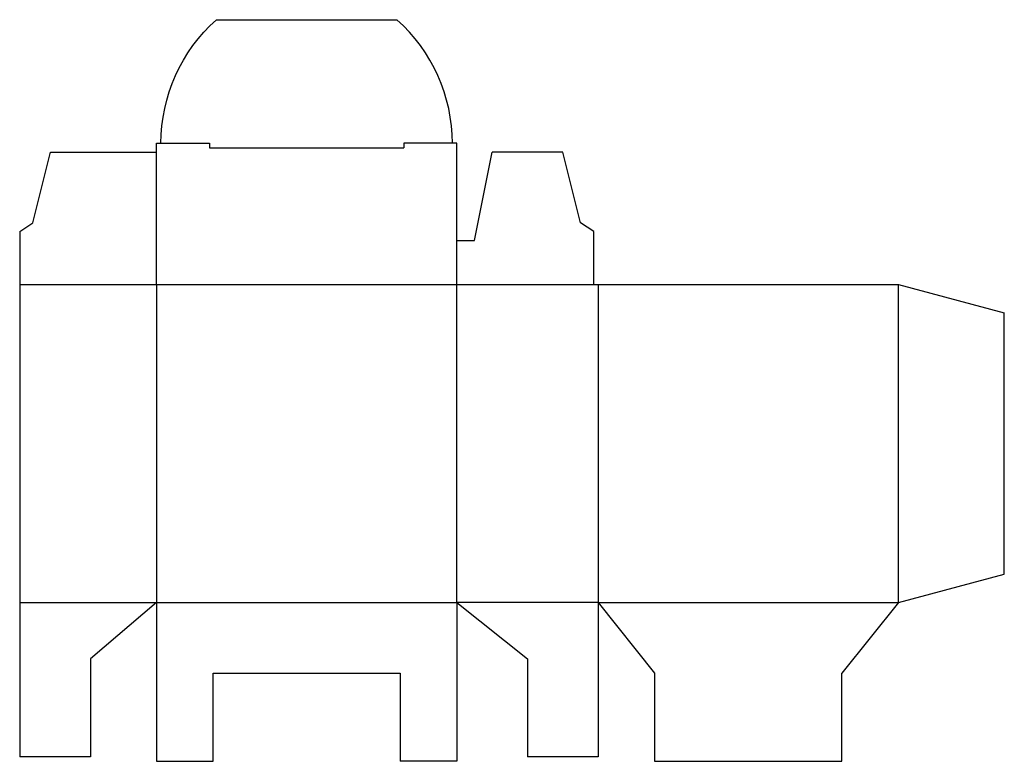
# Model space of a CAD drawing. Extents: x 0 to 6.97, y -0.03 to 5.22.
import ezdxf

# ---------------------------------------------------------------- set-up
doc = ezdxf.new("R2010")
doc.units = 0
doc.header["$MEASUREMENT"] = 0
doc.layers.add('CREASE', color=7, linetype='CONTINUOUS')
doc.layers.add('THRU-CUT', color=7, linetype='CONTINUOUS')

msp = doc.modelspace()

# ---------------------------------------------------------------- linework, layer by layer
at = {"layer": 'CREASE', "color": 3}
for p, q in [((1.3438, 4.3125), (2.7188, 4.3125)), ((0, 3.3438), (4.0625, 3.3438)), ((0.9688, 3.3438), (0.9688, 1.0938)), ((3.0938, 1.0938), (3.0938, 3.3438)), ((4.0938, 3.3438), (4.0938, 1.0938)), ((6.2188, 1.0938), (6.2188, 3.3438)), ((0, 1.0938), (0.9688, 1.0938)), ((0.9688, 1.0938), (3.0938, 1.0938)), ((4.0938, 1.0938), (3.0938, 1.0938)), ((4.0938, 1.0938), (6.2188, 1.0938))]:
    msp.add_line(p, q, dxfattribs=at)
at = {"layer": 'THRU-CUT', "color": 5}
for p, q in [((1.3923, 5.2188), (2.6702, 5.2188)), ((0.9688, 4.3438), (1.3438, 4.3438)), ((0.9688, 3.3438), (0.9688, 4.3438)), ((1.3438, 4.3438), (1.3438, 4.3125)), ((3.0938, 4.3438), (2.7188, 4.3438)), ((2.7188, 4.3438), (2.7188, 4.3125)), ((3.0938, 3.3438), (3.0938, 4.3438)), ((0.0938, 3.7812), (0.2188, 4.2812)), ((0.2188, 4.2812), (0.9688, 4.2812)), ((3.2188, 3.6562), (3.3438, 4.2812)), ((3.8438, 4.2812), (3.3438, 4.2812)), ((3.9688, 3.7812), (3.8438, 4.2812)), ((0, 3.7188), (0.0938, 3.7812)), ((4.0625, 3.7188), (3.9688, 3.7812)), ((0, 3.7188), (0, 0)), ((4.0625, 3.3438), (4.0625, 3.7188)), ((3.0938, 3.6562), (3.2188, 3.6562)), ((4.0625, 3.3438), (6.2188, 3.3438)), ((6.2188, 3.3438), (6.9688, 3.1428)), ((6.9688, 1.2947), (6.9688, 3.1428)), ((6.2188, 1.0938), (6.9688, 1.2947)), ((0.9688, 1.0938), (0.5, 0.6938)), ((0.9688, 1.0938), (0.9688, -0.0312)), ((3.0938, 1.0938), (3.5938, 0.6938)), ((3.0938, 1.0938), (3.0938, -0.0312)), ((4.0938, 1.0938), (4.0938, 0)), ((4.0938, 1.0938), (4.4938, 0.5938)), ((6.2188, 1.0938), (5.8187, 0.5938)), ((0.5, 0.6938), (0.5, 0)), ((3.5938, 0.6938), (3.5938, 0)), ((1.3687, -0.0312), (1.3687, 0.5938)), ((1.3687, 0.5938), (2.6938, 0.5938)), ((2.6938, 0.5938), (2.6938, -0.0312)), ((4.4938, 0.5938), (4.4938, -0.0312)), ((5.8187, -0.0312), (5.8187, 0.5938)), ((0.5, 0), (0, 0)), ((4.0938, 0), (3.5938, 0)), ((0.9688, -0.0312), (1.3687, -0.0312)), ((3.0938, -0.0312), (2.6938, -0.0312)), ((4.4938, -0.0312), (5.8187, -0.0312))]:
    msp.add_line(p, q, dxfattribs=at)
at = {"layer": 'THRU-CUT', "color": 5, "extrusion": (0, 0, -1)}
msp.add_arc((-2.1719, 4.3438), 1.1719, 0, 48.30245, dxfattribs=at)
at = {"layer": 'THRU-CUT', "color": 5}
msp.add_arc((1.8906, 4.3438), 1.1719, 0, 48.30245, dxfattribs=at)

doc.saveas('drawing.dxf')
